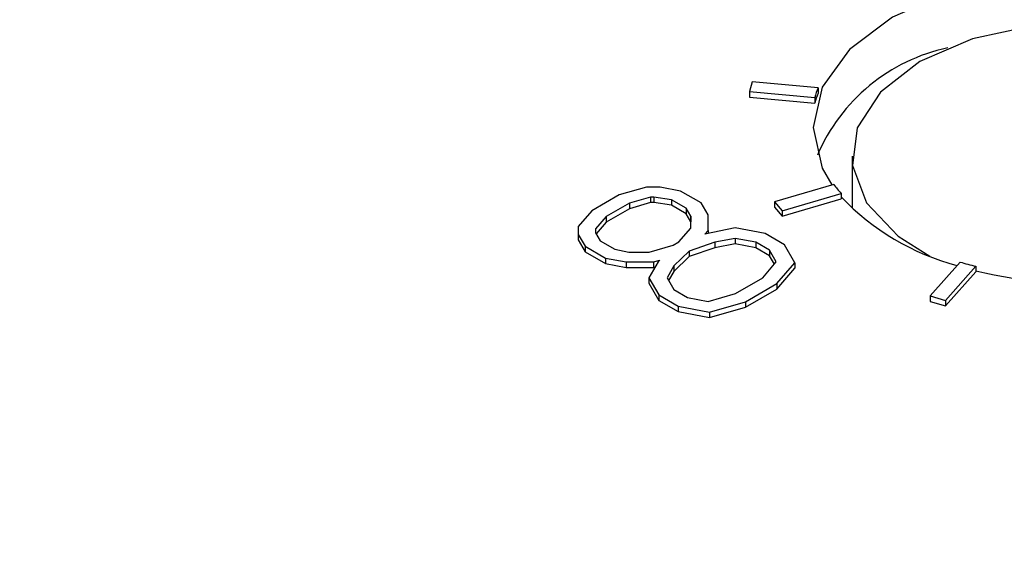
# Model space of a CAD drawing. Units: inches. Extents: x 4.1 to 13.2, y 5.1 to 20.1.
# Drawn here: x 11.7 to 12, y 19.4 to 19.6 of the extents above; entities that cross this region are included whole.
import ezdxf

# ---------------------------------------------------------------- set-up
doc = ezdxf.new("R2010")
doc.units = ezdxf.units.IN
doc.header["$LTSCALE"] = 2
doc.header["$MEASUREMENT"] = 0

msp = doc.modelspace()

# ---------------------------------------------------------------- linework, layer by layer
at = {"color": 7, "linetype": 'Continuous', "lineweight": 25}
for p, q in [((11.9049960866, 19.5675525837), (11.9041974513, 19.5646416767)), ((11.9244160622, 19.5657769495), (11.9049960866, 19.5675525837)), ((11.9041974513, 19.5646416767), (11.9234573739, 19.5628806766)), ((11.9041974513, 19.5646416767), (11.9041974513, 19.5630085951)), ((11.9244160622, 19.5657769495), (11.9244160622, 19.5641438679)), ((11.9041974513, 19.5630085951), (11.9234573739, 19.561247595)), ((11.9234573739, 19.5628806766), (11.9234573739, 19.561247595)), ((11.9344662853, 19.5455552393), (11.9344662853, 19.5301214502)), ((11.8737059975, 19.5363743855), (11.8656277219, 19.5340461912)), ((11.8777429392, 19.5363746379), (11.8737059975, 19.5363743855)), ((11.8838033997, 19.5352069907), (11.8777429392, 19.5363746379)), ((11.8898642974, 19.5317088666), (11.8838033997, 19.5352069907)), ((11.9290669158, 19.537181652), (11.9115479028, 19.5320285607)), ((11.8656277219, 19.5340461912), (11.8575547129, 19.5293847328)), ((11.874908565, 19.5334302933), (11.8686478796, 19.5316259365)), ((11.8759115947, 19.533430356), (11.874908565, 19.5334302933)), ((11.874908565, 19.5334302933), (11.874908565, 19.5317972117)), ((11.8810480467, 19.5326340471), (11.8759115947, 19.533430356)), ((11.8759115947, 19.533430356), (11.8759115947, 19.5317972744)), ((11.8854079423, 19.530117678), (11.8810480467, 19.5326340471)), ((11.8810480467, 19.5326340471), (11.8810480467, 19.5310009654)), ((11.9115479028, 19.5320285607), (11.9138656329, 19.5294025936)), ((11.9115479028, 19.5320285607), (11.9115479028, 19.5303954791)), ((11.9138656329, 19.5294025936), (11.9312402601, 19.5345132147)), ((11.9138656329, 19.5277695119), (11.9312402601, 19.5328801331)), ((11.9312402601, 19.5345132147), (11.9312402601, 19.5328801331)), ((11.8575547129, 19.5293847328), (11.853523475, 19.5247207394)), ((11.8686478796, 19.5316259365), (11.8617478253, 19.5276417571)), ((11.8686478796, 19.5299928549), (11.8617478253, 19.5260086755)), ((11.874908565, 19.5317972117), (11.8686478796, 19.5299928549)), ((11.8686478796, 19.5316259365), (11.8686478796, 19.5299928549)), ((11.8759115947, 19.5317972744), (11.874908565, 19.5317972117)), ((11.8810480467, 19.5310009654), (11.8759115947, 19.5317972744)), ((11.8854079423, 19.5284845964), (11.8810480467, 19.5310009654)), ((11.8867883432, 19.5277316766), (11.8854079423, 19.530117678)), ((11.8854079423, 19.530117678), (11.8854079423, 19.5284845964)), ((11.8918882534, 19.5282104902), (11.8898642974, 19.5317088666)), ((11.9115479028, 19.5303954791), (11.9138656329, 19.5277695119)), ((11.9138656329, 19.5294025936), (11.9138656329, 19.5277695119)), ((11.8617478253, 19.5276417571), (11.8586236051, 19.5240271497)), ((11.8617478253, 19.5276417571), (11.8617478253, 19.5260086755)), ((11.8867883432, 19.5260985949), (11.8854079423, 19.5284845964)), ((11.8867889977, 19.5242431263), (11.8867883432, 19.5277316766)), ((11.8867883432, 19.5277316766), (11.8867883432, 19.5260985949)), ((11.8867886914, 19.5242427719), (11.8867883432, 19.5260985949)), ((11.8918891278, 19.5235495366), (11.8918882534, 19.5282104902)), ((11.853523475, 19.5247207394), (11.8535239121, 19.5223902626)), ((11.853523475, 19.5247207394), (11.853523475, 19.5230876578)), ((11.8586236051, 19.5240271497), (11.8586238224, 19.5228690762)), ((11.8617478253, 19.5260086755), (11.8587883573, 19.5225846802)), ((11.8832944292, 19.5202000397), (11.8867889977, 19.5242431263)), ((11.8999689805, 19.5243204493), (11.8909441511, 19.5224562334)), ((11.8909441511, 19.5224562334), (11.8918891278, 19.5235495366)), ((11.8918891278, 19.5235495366), (11.8918891278, 19.5226514328)), ((11.9087840912, 19.5226220736), (11.8999689805, 19.5243204493)), ((11.853523475, 19.5230876578), (11.8535239121, 19.520757181)), ((11.8535239121, 19.5223902626), (11.8555478682, 19.5188918862)), ((11.8535239121, 19.5223902626), (11.8535239121, 19.520757181)), ((11.8535239121, 19.520757181), (11.8555478682, 19.5172588046)), ((11.8586238224, 19.5228690762), (11.8600042233, 19.5204830748)), ((11.8600042233, 19.5204830748), (11.8643641188, 19.5179667058)), ((11.8999682778, 19.5212167771), (11.8939130838, 19.5200511602)), ((11.9060287383, 19.5200491299), (11.8999682778, 19.5212167771)), ((11.8999682778, 19.5212167771), (11.8999682778, 19.5195836955)), ((11.9145282116, 19.5193067816), (11.9087840912, 19.5226220736)), ((11.8555478682, 19.5188918862), (11.8616087659, 19.5153937622)), ((11.8555478682, 19.5188918862), (11.8555478682, 19.5172588046)), ((11.8643641188, 19.5179667058), (11.8684975412, 19.5171703341)), ((11.8745405423, 19.5171707119), (11.8815433755, 19.519188959)), ((11.8815433755, 19.519188959), (11.8832944292, 19.5202000397)), ((11.88634431, 19.5174289005), (11.8818035703, 19.5130589725)), ((11.8939130838, 19.5200511602), (11.88634431, 19.5174289005)), ((11.8939130838, 19.5184180785), (11.88634431, 19.5157958189)), ((11.88634431, 19.5174289005), (11.88634431, 19.5157958189)), ((11.8939130838, 19.5200511602), (11.8939130838, 19.5184180785)), ((11.8999682778, 19.5195836955), (11.8939130838, 19.5184180785)), ((11.9060287383, 19.5184160483), (11.8999682778, 19.5195836955)), ((11.9100709466, 19.5177161181), (11.9060287383, 19.5200491299)), ((11.9060287383, 19.5200491299), (11.9060287383, 19.5184160483)), ((11.9100709466, 19.5160830365), (11.9060287383, 19.5184160483)), ((11.9120900732, 19.5142205291), (11.9100709466, 19.5177161181)), ((11.9100709466, 19.5177161181), (11.9100709466, 19.5160830365)), ((11.9175957501, 19.513996142), (11.9145282116, 19.5193067816)), ((11.8555478682, 19.5172588046), (11.8616087659, 19.5137606805)), ((11.8616087659, 19.5153937622), (11.8676692264, 19.514226115)), ((11.8616087659, 19.5153937622), (11.8616087659, 19.5137606805)), ((11.8684975412, 19.5171703341), (11.8745405423, 19.5171707119)), ((11.8757431098, 19.5142266197), (11.8776367668, 19.5147723799)), ((11.8776367668, 19.5147723799), (11.8771420898, 19.5142963114)), ((11.88634431, 19.5157958189), (11.8818035703, 19.5114258909)), ((11.9115246411, 19.5135663451), (11.9100709466, 19.5160830365)), ((11.8616087659, 19.5137606805), (11.8676692264, 19.5125930333)), ((11.8676692264, 19.514226115), (11.8757431098, 19.5142266197)), ((11.8676692264, 19.514226115), (11.8676692264, 19.5125930333)), ((11.8676692264, 19.5125930333), (11.8757431098, 19.5125935381)), ((11.8771420898, 19.5142963114), (11.8744094551, 19.5095620532)), ((11.8757431098, 19.5142266197), (11.8757431098, 19.5125935381)), ((11.8757431098, 19.5125935381), (11.8762422799, 19.5127374011)), ((11.8818035703, 19.5130589725), (11.8797857552, 19.5095631311)), ((11.8818035703, 19.5130589725), (11.8818035703, 19.5114258909)), ((11.9080588353, 19.5095565357), (11.9120900732, 19.5142205291)), ((11.9122519477, 19.50781356), (11.9175957501, 19.513996142)), ((11.9122519477, 19.5061804784), (11.9175957501, 19.5123630603)), ((11.9175957501, 19.513996142), (11.9175957501, 19.5123630603)), ((11.9664200501, 19.5142043543), (11.9575672354, 19.5041741955)), ((11.9621160368, 19.5028361984), (11.9710424198, 19.5129497093)), ((11.9710424198, 19.5129497093), (11.9710424198, 19.5113166277)), ((11.8744094551, 19.5095620532), (11.8773533562, 19.504473566)), ((11.8744094551, 19.5095620532), (11.8744094551, 19.5079289716)), ((11.8797857552, 19.5095631311), (11.8818097112, 19.5060647547)), ((11.8818035703, 19.5114258909), (11.8802576115, 19.508747535)), ((11.8999858262, 19.5048950773), (11.9080588353, 19.5095565357)), ((11.9621160368, 19.5012031167), (11.9710424198, 19.5113166277)), ((11.8744094551, 19.5079289716), (11.8773533562, 19.5028404844)), ((11.8818097112, 19.5060647547), (11.8858519195, 19.5037317429)), ((11.903005984, 19.5024748225), (11.9122519477, 19.50781356)), ((11.903005984, 19.5008417409), (11.9122519477, 19.5061804784)), ((11.9122519477, 19.50781356), (11.9122519477, 19.5061804784)), ((11.8773533562, 19.504473566), (11.8830974766, 19.5011582741)), ((11.8773533562, 19.504473566), (11.8773533562, 19.5028404844)), ((11.8773533562, 19.5028404844), (11.8830974766, 19.4995251924)), ((11.8858519195, 19.5037317429), (11.8919075506, 19.502566883)), ((11.8919075506, 19.502566883), (11.8999858262, 19.5048950773)), ((11.9575672354, 19.5041741955), (11.9575672354, 19.5025411138)), ((11.9575672354, 19.5041741955), (11.9621160368, 19.5028361984)), ((11.9621160368, 19.5028361984), (11.9621160368, 19.5012031167)), ((11.8830974766, 19.5011582741), (11.8922974351, 19.4993885721)), ((11.8830974766, 19.5011582741), (11.8830974766, 19.4995251924)), ((11.8922974351, 19.4993885721), (11.903005984, 19.5024748225)), ((11.8922974351, 19.4977554905), (11.903005984, 19.5008417409)), ((11.903005984, 19.5024748225), (11.903005984, 19.5008417409)), ((11.9575672354, 19.5025411138), (11.9621160368, 19.5012031167)), ((11.8830974766, 19.4995251924), (11.8922974351, 19.4977554905)), ((11.8922974351, 19.4993885721), (11.8922974351, 19.4977554905))]:
    msp.add_line(p, q, dxfattribs=at)
at = {"color": 7, "linetype": 'Continuous', "lineweight": 25, "flags": 128}
for points in [[(12.0643356466, 19.5243510878), (12.0722483176, 19.5308863171), (12.0802403514, 19.5420247813), (12.0829662853, 19.5539778256), (12.0802403514, 19.56593087), (12.0722483176, 19.5770693341), (12.0595348278, 19.5866341501), (12.0429662853, 19.5939734915), (12.0236718089, 19.5985871944), (12.0029662853, 19.6001608426), (11.9822607617, 19.5985871944), (11.9629662853, 19.5939734915), (11.9463977428, 19.5866341501), (11.933684253, 19.5770693341), (11.9256922192, 19.56593087), (11.9229662853, 19.5539778256), (11.9256922192, 19.5420247813), (11.9285483041, 19.5370291061)], [(12.048438665, 19.515980791), (12.0514030998, 19.5175932615), (12.0630872961, 19.5266037175), (12.0699008457, 19.5371495132), (12.0712917552, 19.5483762908), (12.0671473415, 19.5593745236), (12.0578033603, 19.5692532002), (12.0440168055, 19.5772120089), (12.0269045816, 19.5826061744), (12.0078530194, 19.5849986935), (11.988405563, 19.5841957385), (11.9701377297, 19.5802623601), (11.9545294708, 19.5735172171)], [(11.9545294708, 19.5735172171), (11.9428452745, 19.564506761), (11.936031725, 19.5539609654), (11.9346408155, 19.5427341878), (11.9387852292, 19.531735955), (11.9481292103, 19.5218572784), (11.9574939056, 19.515980791)]]:
    msp.add_lwpolyline(points, dxfattribs=at)
at = {"color": 7, "linetype": 'Continuous', "lineweight": 25}
for centre, radius, start, end in [((11.9741309179, 19.5245293381), 0.0542531885402099, 102.0640963698, 156.9028245547), ((11.952120146, 19.5549998847), 0.0297264425023246, 158.7436482976, 164.6264813987), ((11.952120146, 19.5533668031), 0.029726442503336, 158.7436482977, 164.6264813985), ((11.9632019512, 19.5627641134), 0.0426575078291215, 216.849680395, 221.4734255341), ((11.9845007626, 19.5841705951), 0.0734968169707722, 223.5590904631, 255.0234281714), ((11.9988368273, 19.6244922177), 0.1149532960379565, 253.6204198781, 256.0078653157), ((12.0029628981, 19.6419140171), 0.1341361988879043, 256.2332026951, 275.3884287249)]:
    msp.add_arc(centre, radius, start, end, dxfattribs=at)
msp.add_open_spline([(13.13793213814738, 19.32916958677896), (13.13573240646825, 19.3407520191047), (13.13031664418577, 19.36926808800728), (13.11610967599322, 19.41417475316854), (13.09612009473079, 19.46378577344111), (13.07118536866195, 19.51262851201696), (13.04159958202939, 19.56057061575798), (13.00737974301028, 19.60744653000393), (12.968645721595, 19.65309468972844), (12.92551905378476, 19.69735287422554), (12.8781485125796, 19.74006470094576), (12.82669976756263, 19.78108187931523), (12.77135416728212, 19.82026596857367), (12.71230560483268, 19.85748868675621), (12.64975943202158, 19.8926312630225), (12.58392972594472, 19.92558483843654), (12.51503807783235, 19.95624981445906), (12.44331193859319, 19.98453550410649), (12.36898581470973, 20.0103589371897), (12.29230090142824, 20.03364471136852), (12.21350467571046, 20.0543249689252), (12.13285042166535, 20.0723394612323), (12.05059667994801, 20.0876356667558), (11.96700662349845, 20.10016893467049), (11.8823473676204, 20.10990263274046), (11.79688922484916, 20.11680828381807), (11.71090491570492, 20.12086567986749), (11.62466874634915, 20.12206296585589), (11.53845604564912, 20.12039669390904), (11.45254222266257, 20.11587188075712), (11.3672016819371, 20.10850199679468), (11.28270667798099, 20.09830884372984), (11.19932654700806, 20.0853224114653), (11.11732712973144, 20.06958071375857), (11.03696985023577, 20.05112968307506), (10.95851150410748, 20.03002264092324), (10.88220163518394, 20.00632121937852), (10.80828921618542, 19.98009077690794), (10.73699495034451, 19.95141635876751), (10.66861238733539, 19.92034202392239), (10.61249228717231, 19.89185050150994), (10.5798443207676, 19.87337148695969), (10.56797244771717, 19.86665191024492)], degree=3, knots=[0, 0, 0, 0, 0.0170645104846642, 0.0420130023715459, 0.0670357946767706, 0.0921499524811591, 0.1173616382860999, 0.1426672796975647, 0.168056121014288, 0.1935132971489923, 0.2190226555580628, 0.2445688557267366, 0.2701386186211343, 0.295721243467667, 0.3213083738935739, 0.3468929540154294, 0.3724716308288267, 0.3980424161838925, 0.4236043395524129, 0.4491571670147863, 0.4747011843291299, 0.5002370352262913, 0.5257656042538326, 0.5512879340525951, 0.5768051684515554, 0.6023185144581387, 0.6278292177557286, 0.6533385475699188, 0.6788477877073774, 0.7043579805732576, 0.7298702451318073, 0.755385883064794, 0.7809061928625128, 0.8064324598424217, 0.8319659394176544, 0.8575078301266718, 0.883059231934458, 0.9086210839343606, 0.9341940738877674, 0.9597785101729371, 0.9853741450476088, 1, 1, 1, 1], dxfattribs=at)

doc.saveas('drawing.dxf')
